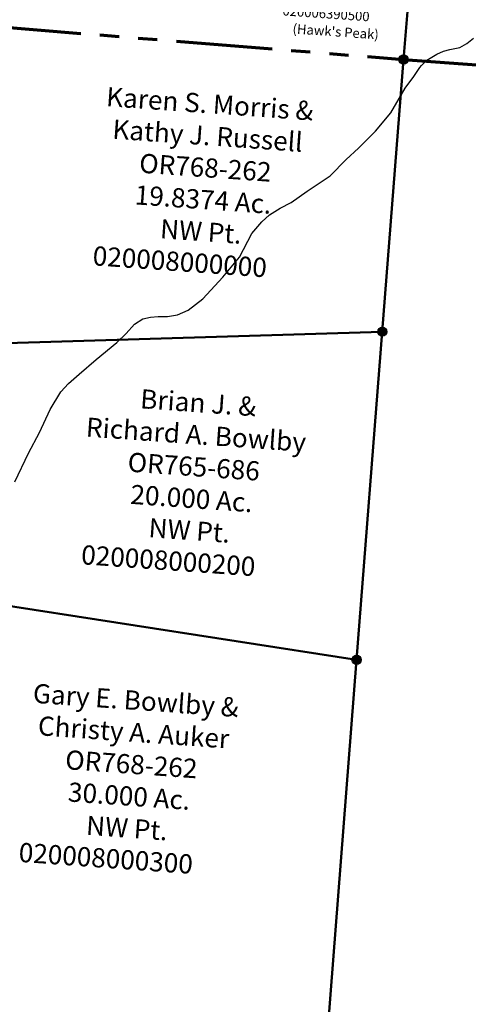
# Model space of a CAD drawing. Units: feet. Extents: x 1966208 to 2001832, y 538473 to 574038.
# Drawn here: x 1979703 to 1980872, y 547924 to 550488 of the extents above; entities that cross this region are included whole.
import ezdxf

# ---------------------------------------------------------------- set-up
doc = ezdxf.new("R2010")
doc.units = ezdxf.units.FT
doc.header["$MEASUREMENT"] = 0
doc.linetypes.add('PHANTOM2', pattern=[1.25, 0.625, -0.125, 0.125, -0.125, 0.125, -0.125])
for name, color, linetype in [('MONUMENT IRON PIN', 7, 'CONTINUOUS'), ('OWNER', 7, 'CONTINUOUS'), ('PARCEL NUMBER', 211, 'CONTINUOUS'), ('WATER STREAM & RIVER', 4, 'CONTINUOUS')]:
    doc.layers.add(name, color=color, linetype=linetype)
doc.layers.add('MONUMENT IRON PIN HATCH', color=7, linetype='CONTINUOUS', true_color=0xffffff)
doc.layers.add('PROPERTY LINE', color=1, linetype='CONTINUOUS', lineweight=50)
doc.layers.add('SECTION LINE', color=3, linetype='PHANTOM2', lineweight=70)
doc.styles.get("Standard").update_dxf_attribs({"font": 'romans.shx', "height": 40})

msp = doc.modelspace()

# ---------------------------------------------------------------- hatches: boundary and pattern name
at = {"layer": 'MONUMENT IRON PIN HATCH', "ltscale": 10}
h = msp.add_hatch(color=256, dxfattribs=at)
h.dxf.hatch_style = 1
edge = h.paths.add_edge_path()
edge.add_arc((1980703, 550383.9), 12, 0, 360)
h = msp.add_hatch(color=256, dxfattribs=at)
h.dxf.hatch_style = 1
edge = h.paths.add_edge_path()
edge.add_arc((1980647.5, 549675.2), 12, 0, 360)
h = msp.add_hatch(color=256, dxfattribs=at)
h.dxf.hatch_style = 1
edge = h.paths.add_edge_path()
edge.add_arc((1980580.6, 548820.5), 12, 0, 360)

# ---------------------------------------------------------------- linework, layer by layer
at = {"layer": 'MONUMENT IRON PIN', "ltscale": 10}
for centre in [(1980703, 550383.9), (1980647.5, 549675.2), (1980580.6, 548820.5)]:
    msp.add_circle(centre, 12, dxfattribs=at)
at = {"layer": 'PROPERTY LINE'}
for p, q in [((1980718.6, 550573.9), (1980703, 550383.9)), ((1980703, 550383.9), (1980647.5, 549675.2)), ((1980647.5, 549675.2), (1980580.6, 548820.5)), ((1980580.6, 548820.5), (1980496.8, 547751.3))]:
    msp.add_line(p, q, dxfattribs=at)
at = {"layer": 'PROPERTY LINE', "ltscale": 5}
for p, q in [((1980647.5, 549675.2), (1979536.9, 549641.7)), ((1980580.6, 548820.5), (1979419.5, 549000.8))]:
    msp.add_line(p, q, dxfattribs=at)
at = {"layer": 'SECTION LINE', "ltscale": 400}
for p, q in [((1979612.7, 550472.2), (1980703, 550383.9)), ((1980703, 550383.9), (1982021, 550289.4))]:
    msp.add_line(p, q, dxfattribs=at)
at = {"layer": 'WATER STREAM & RIVER', "ltscale": 400}
msp.add_lwpolyline([(1979690.1, 549284.6), (1979726, 549358.6), (1979754, 549412.7), (1979781.9, 549472.7), (1979809.9, 549518.7), (1979829.9, 549540.7), (1979857.9, 549564.8), (1979901.9, 549602.8), (1979955.9, 549646.8), (1979979.9, 549670.9), (1980001.8, 549694.9), (1980023.8, 549708.9), (1980043.8, 549712.9), (1980063.8, 549714.9), (1980087.8, 549714.9), (1980113.8, 549719), (1980141.8, 549731), (1980179.8, 549761), (1980231.8, 549817.1), (1980275.7, 549869.1), (1980307.7, 549931.1), (1980333.7, 549961.2), (1980353.7, 549979.2), (1980381.7, 549997.2), (1980409.7, 550011.2), (1980451.7, 550041.2), (1980511.7, 550081.3), (1980553.6, 550123.4), (1980585.6, 550153.4), (1980629.6, 550197.4), (1980669.6, 550245.4), (1980707.5, 550309.5), (1980729.5, 550339.5), (1980745.5, 550363.5), (1980749.6, 550368.2), (1980763.6, 550382), (1980781.2, 550392.8), (1980789.5, 550397.5), (1980807.4, 550405.6), (1980823.5, 550409.6), (1980849.5, 550415.6), (1980867.4, 550425.6), (1980885.4, 550439.6)], dxfattribs=at)

# ---------------------------------------------------------------- texts
at = {"layer": 'OWNER', "attachment_point": 5, "rotation": 356}
for s, insert, char_height, width in [("(Hawk's Peak)", (1980525.9, 550453.3), 25, 467.5), ('Karen S. Morris &\\PKathy J. Russell\\POR768-262\\P19.8374 Ac.\\PNW Pt.', (1980186.1, 550096), 50, 748.726), ('Brian J. &\\PRichard A. Bowlby\\POR765-686\\P20.000 Ac.\\PNW Pt.', (1980156, 549317.5), 50, 748.726), ('Gary E. Bowlby &\\PChristy A. Auker \\POR768-262\\P30.000 Ac.\\PNW Pt.', (1979993.3, 548542.5), 50, 748.726)]:
    msp.add_mtext(s, dxfattribs=dict(at, insert=insert, char_height=char_height, width=width))
at = {"layer": 'PARCEL NUMBER'}
for s, height, p in [('020006390500', 25, (1980386.9, 550499)), ('020008000000', 50, (1979891.7, 549848.3)), ('020008000200', 50, (1979861.7, 549069.9)), ('020008000300', 50, (1979698.9, 548294.9))]:
    msp.add_text(s, height=height, rotation=356, dxfattribs=at).set_placement(p)

doc.saveas('drawing.dxf')
